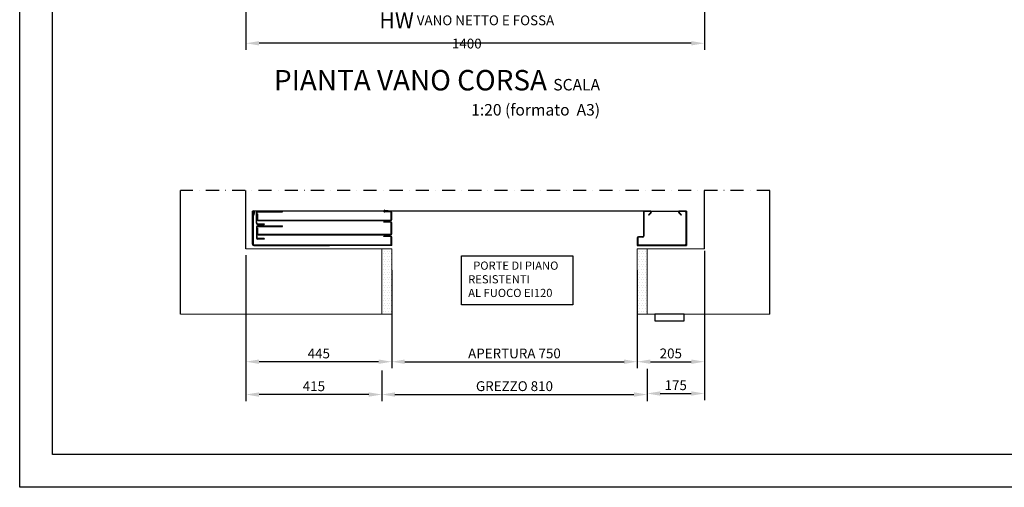
# Model space of a CAD drawing. Units: inches. Extents: x 372 to 6386, y 547 to 4800.
# Drawn here: x 372 to 3379, y 547 to 1975 of the extents above; entities that cross this region are included whole.
import ezdxf

# ---------------------------------------------------------------- set-up
doc = ezdxf.new("R2010")
doc.units = ezdxf.units.IN
doc.header["$MEASUREMENT"] = 0
doc.linetypes.add('TRAZO_Y_PUNTO', pattern=[2, 1, -0.5, 0, -0.5])
for name, color, linetype in [('Bottoniera piano', 8, 'Continuous'), ('PrimaP', 9, 'Continuous'), ('Quote', 2, 'Continuous'), ('Riquadri', 1, 'Continuous'), ('Testi', 142, 'Continuous')]:
    doc.layers.add(name, color=color, linetype=linetype)
doc.styles.add('CARICHI', font='romans.shx', dxfattribs={"width": 0.7, "height": 20})
doc.styles.add('QUOTE', font='arial.ttf', dxfattribs={"height": 30})
doc.dimstyles.new('1_10', dxfattribs={"dimtxt": 30, "dimasz": 40, "dimexe": 20, "dimexo": 20, "dimgap": 10, "dimtad": 1, "dimdec": 0, "dimzin": 3, "dimdsep": 46, "dimtxsty": 'QUOTE', "dimcen": 2.5, "dimadec": 0, "dimazin": 0, "dimtfac": 1, "dimtdec": 0, "dimtmove": 0, "dimatfit": 3, "dimfxl": 1, "dimtolj": 1, "dimtzin": 1, "dimarcsym": 0})

# ---------------------------------------------------------------- blocks, each defined once
blk = doc.blocks.new('Pianta Vano Corsa')
at = {"layer": 'Testi', "insert": (1075.3, 87), "char_height": 62.5, "width": 1098.849, "attachment_point": 3, "style": 'CARICHI'}
blk.add_mtext('{\\fArial|b0|i0|c0|p34;PIANTA VANO CORSA \\H0.56x;SCALA 1:20 (formato  A3)}', dxfattribs=at)
blk = doc.blocks.new('*D51')
at = {"layer": 'DEFPOINTS', "color": 0, "transparency": 16777216}
for p in [(1063.1, 2669.3), (2463.1, 2669.3), (1063.1, 1902.8)]:
    blk.add_point(p, dxfattribs=at)
at = {"layer": 'Quote', "color": 0, "lineweight": -2, "transparency": 16777216}
for p, q in [((1063.1, 2649.3), (1063.1, 1882.8)), ((2463.1, 2649.3), (2463.1, 1882.8)), ((2423.1, 1902.8), (1103.1, 1902.8))]:
    blk.add_line(p, q, dxfattribs=at)
at = {"layer": 'Quote', "color": 0, "transparency": 16777216}
for points in [[(1103.1, 1909.5), (1103.1, 1896.1), (1063.1, 1902.8)], [(2423.1, 1909.5), (2423.1, 1896.1), (2463.1, 1902.8)]]:
    blk.add_solid(points, dxfattribs=at)
at = {"layer": 'Quote', "color": 0, "transparency": 16777216, "insert": (1737.5, 1941.9), "char_height": 30, "attachment_point": 5, "style": 'QUOTE'}
blk.add_mtext('\\A1;{\\H1.6x;HW} VANO NETTO E FOSSA 1400 ', dxfattribs=at)
blk = doc.blocks.new('*D46')
at = {"layer": 'DEFPOINTS', "color": 0, "transparency": 16777216}
for p in [(1508.1, 1229.7), (2258.1, 1229.7), (2258.1, 930.5)]:
    blk.add_point(p, dxfattribs=at)
at = {"layer": 'Quote', "color": 0, "lineweight": -2, "transparency": 16777216}
for p, q in [((1508.1, 1209.7), (1508.1, 910.5)), ((2258.1, 1209.7), (2258.1, 910.5)), ((1548.1, 930.5), (2218.1, 930.5))]:
    blk.add_line(p, q, dxfattribs=at)
at = {"layer": 'Quote', "color": 0, "transparency": 16777216}
for points in [[(1548.1, 937.2), (1548.1, 923.8), (1508.1, 930.5)], [(2218.1, 937.2), (2218.1, 923.8), (2258.1, 930.5)]]:
    blk.add_solid(points, dxfattribs=at)
at = {"layer": 'Quote', "color": 0, "lineweight": 0, "transparency": 16777216, "insert": (1883.1, 955.8), "char_height": 30, "attachment_point": 5, "style": 'QUOTE'}
blk.add_mtext('\\A1;APERTURA 750', dxfattribs=at)
blk = doc.blocks.new('*D58')
at = {"layer": 'DEFPOINTS', "color": 0, "transparency": 16777216}
for p in [(1063.1, 1275.5), (1508.1, 1229.7), (1063.1, 930.5)]:
    blk.add_point(p, dxfattribs=at)
at = {"layer": 'Quote', "color": 0, "lineweight": -2, "transparency": 16777216}
for p, q in [((1063.1, 1255.5), (1063.1, 910.5)), ((1508.1, 1209.7), (1508.1, 910.5)), ((1468.1, 930.5), (1103.1, 930.5))]:
    blk.add_line(p, q, dxfattribs=at)
at = {"layer": 'Quote', "color": 0, "transparency": 16777216}
for points in [[(1103.1, 937.2), (1103.1, 923.8), (1063.1, 930.5)], [(1468.1, 937.2), (1468.1, 923.8), (1508.1, 930.5)]]:
    blk.add_solid(points, dxfattribs=at)
at = {"layer": 'Quote', "color": 0, "lineweight": 0, "transparency": 16777216, "insert": (1285.6, 955.7), "char_height": 30, "attachment_point": 5, "style": 'QUOTE'}
blk.add_mtext('\\A1;445', dxfattribs=at)
blk = doc.blocks.new('*D47')
at = {"layer": 'DEFPOINTS', "color": 0, "transparency": 16777216}
for p in [(1478.1, 923.9), (2288.1, 928.9), (2288.1, 830.3)]:
    blk.add_point(p, dxfattribs=at)
at = {"layer": 'Quote', "color": 0, "lineweight": -2, "transparency": 16777216}
for p, q in [((1478.1, 903.9), (1478.1, 810.3)), ((2288.1, 908.9), (2288.1, 810.3)), ((1518.1, 830.3), (2248.1, 830.3))]:
    blk.add_line(p, q, dxfattribs=at)
at = {"layer": 'Quote', "color": 0, "transparency": 16777216}
for points in [[(1518.1, 836.9), (1518.1, 823.6), (1478.1, 830.3)], [(2248.1, 836.9), (2248.1, 823.6), (2288.1, 830.3)]]:
    blk.add_solid(points, dxfattribs=at)
at = {"layer": 'Quote', "color": 0, "lineweight": 0, "transparency": 16777216, "insert": (1883.1, 855.8), "char_height": 30, "attachment_point": 5, "style": 'QUOTE'}
blk.add_mtext('\\A1;GREZZO 810  ', dxfattribs=at)
blk = doc.blocks.new('*D48')
at = {"layer": 'DEFPOINTS', "color": 0, "transparency": 16777216}
for p in [(1063.1, 1275.5), (1478.1, 903.9), (1063.1, 830.3)]:
    blk.add_point(p, dxfattribs=at)
at = {"layer": 'Quote', "color": 0, "lineweight": -2, "transparency": 16777216}
for p, q in [((1063.1, 1255.5), (1063.1, 810.3)), ((1478.1, 883.9), (1478.1, 810.3)), ((1438.1, 830.3), (1103.1, 830.3))]:
    blk.add_line(p, q, dxfattribs=at)
at = {"layer": 'Quote', "color": 0, "transparency": 16777216}
for points in [[(1103.1, 836.9), (1103.1, 823.6), (1063.1, 830.3)], [(1438.1, 836.9), (1438.1, 823.6), (1478.1, 830.3)]]:
    blk.add_solid(points, dxfattribs=at)
at = {"layer": 'Quote', "color": 0, "lineweight": 0, "transparency": 16777216, "insert": (1270.6, 855.6), "char_height": 30, "attachment_point": 5, "style": 'QUOTE'}
blk.add_mtext('\\A1;415', dxfattribs=at)
blk = doc.blocks.new('PrimaP_750_NF')
at = {"layer": 'PrimaP'}
for p, q in [((-49.5, 69.3), (-49.5, 170.8)), ((1148, 170.8), (-49.5, 170.8)), ((-48, 168.3), (-49.5, 168.3)), ((-48, 163.3), (-49.5, 163.3)), ((-48, 168.3), (-48, 69.3)), ((-45.3, 168), (-47.9, 157.6)), ((-46.5, 157.2), (-47.9, 157.6)), ((-43.8, 167.6), (-46.5, 157.2)), ((-37.5, 133.7), (-37.5, 166.7)), ((-36, 155.2), (-37.5, 155.2)), ((-36, 166.7), (-36, 161.8)), ((-34.5, 161.8), (-36, 161.8)), ((-36, 145.3), (-36, 161.8)), ((-34.5, 154.8), (-36, 154.8)), ((-34.5, 161.8), (-34.5, 145.3)), ((-34, 170.2), (42.5, 170.2)), ((-34, 168.7), (42.5, 168.7)), ((37.5, 168.7), (37.5, 170.2)), ((42.5, 168.7), (42.5, 170.2)), ((372, 168.3), (354.3, 168.3)), ((354.6, 172.5), (364.2, 170.8)), ((354.8, 174), (364.5, 172.3)), ((364.2, 170.8), (364.5, 172.3)), ((374, 145.3), (374, 166.3)), ((375.5, 145.3), (375.5, 166.3)), ((1144.5, 167.3), (1144.5, 94.3)), ((1146, 167.3), (1146, 94.3)), ((1165.3, 170.8), (1148, 170.8)), ((1165.3, 169.3), (1148, 169.3)), ((1159.5, 159.5), (1166.5, 166.4)), ((1160.6, 158.4), (1159.5, 159.5)), ((1160.6, 158.4), (1167.5, 165.4)), ((1165.3, 170.8), (1254.7, 170.8)), ((1252.4, 165.4), (1259.3, 158.4)), ((1253.5, 166.4), (1260.4, 159.5)), ((1275.5, 170.8), (1254.7, 170.8)), ((1272, 169.3), (1254.7, 169.3)), ((1259.3, 158.4), (1260.4, 159.5)), ((1274, 167.3), (1274, 65.8)), ((1275.5, 170.8), (1275.5, 65.8)), ((-36, 150.2), (-37.5, 150.2)), ((-37.5, 121.8), (-37.5, 88.8)), ((-36, 133.7), (-36, 145.3)), ((-36, 121.8), (-36, 118.3)), ((-34, 131.7), (-13.5, 131.7)), ((-34, 130.2), (-13.5, 130.2)), ((-34, 125.3), (42.5, 125.3)), ((-34, 123.8), (42.5, 123.8)), ((-32.5, 143.3), (372, 143.3)), ((-32.5, 141.8), (372, 141.8)), ((-30, 131.7), (-30, 130.2)), ((-25, 131.7), (-25, 130.2)), ((-18.5, 131.7), (-18.5, 130.2)), ((-13.5, 131.7), (-13.5, 130.2)), ((37.5, 123.8), (37.5, 125.3)), ((42.5, 123.8), (42.5, 125.3)), ((351.5, 138.3), (372, 138.3)), ((351.5, 136.8), (351.5, 138.3)), ((372, 136.8), (351.5, 136.8)), ((358.5, 136.8), (358.5, 138.3)), ((374, 101.8), (374, 134.8)), ((375.5, 101.8), (375.5, 134.8)), ((1275.5, 128.8), (1274, 128.8)), ((-36, 110.3), (-37.5, 110.3)), ((-36, 105.3), (-37.5, 105.3)), ((-36, 101.8), (-36, 118.3)), ((-34.5, 118.3), (-36, 118.3)), ((-34.5, 111.3), (-36, 111.3)), ((-36, 101.8), (-36, 88.8)), ((-34.5, 118.3), (-34.5, 101.8)), ((-32.5, 99.8), (372, 99.8)), ((-32.5, 98.3), (372, 98.3)), ((351.5, 92.8), (351.5, 94.3)), ((351.5, 94.3), (372, 94.3)), ((372, 92.8), (351.5, 92.8)), ((356.5, 92.8), (356.5, 94.3)), ((374, 111.3), (375.5, 111.3)), ((374, 106.3), (375.5, 106.3)), ((374, 69.3), (374, 90.8)), ((375.5, 65.8), (375.5, 90.8)), ((1142.5, 92.3), (1129, 92.3)), ((1142.5, 90.8), (1129, 90.8)), ((1275.5, 108.8), (1274, 108.8)), ((-46, 67.3), (185.5, 67.3)), ((-46, 65.8), (185.5, 65.8)), ((-13.5, 86.8), (-34, 86.8)), ((-13.5, 85.3), (-34, 85.3)), ((-25, 86.8), (-25, 85.3)), ((-18.5, 86.8), (-18.5, 85.3)), ((-13.5, 86.8), (-13.5, 85.3)), ((185.5, 67.3), (372, 67.3)), ((185.5, 65.8), (185.5, 67.3)), ((375.5, 65.8), (185.5, 65.8)), ((375.5, 65.8), (225.5, 65.8)), ((1125.5, 88.8), (1125.5, 65.8)), ((1125.5, 65.8), (1275.5, 65.8)), ((1127, 88.8), (1127, 69.3)), ((1129, 67.3), (1272, 67.3)), ((1274, 69.3), (1274, 65.8)), ((1275.5, 65.8), (1275.5, 65.8))]:
    blk.add_line(p, q, dxfattribs=at)
for centre, radius, start, end in [((-46.6, 168.3), 2.89, 345.7112, 180), ((-46.6, 168.3), 1.39, 345.7112, 180), ((-34, 166.7), 3.5, 90, 180), ((-34, 166.7), 2, 90, 180), ((354.3, 171.2), 2.85, 80, 270), ((354.3, 171.2), 1.35, 80, 270), ((372, 166.3), 3.5, 0, 90), ((372, 166.3), 2, 0, 90), ((1148, 167.3), 3.5, 90, 180), ((1148, 167.3), 2, 90, 180), ((1165.3, 167.6), 3.2, 315, 90), ((1165.3, 167.6), 1.7, 315, 90), ((1254.7, 167.6), 3.2, 90, 225), ((1254.7, 167.6), 1.7, 90, 225), ((1272, 167.3), 3.5, 0, 90), ((1272, 167.3), 2, 0, 90), ((-34, 133.7), 3.5, 180, 270), ((-34, 121.8), 3.5, 90, 180), ((-32.5, 145.3), 3.5, 180, 270), ((-34, 133.7), 2, 180, 270), ((-34, 121.8), 2, 90, 180), ((-32.5, 145.3), 2, 180, 270), ((372, 145.3), 3.5, 270, 0), ((372, 145.3), 2, 270, 0), ((372, 134.8), 3.5, 0, 90), ((372, 134.8), 2, 0, 90), ((-32.5, 101.8), 3.5, 180, 270), ((-32.5, 101.8), 2, 180, 270), ((372, 101.8), 3.5, 270, 0), ((372, 101.8), 2, 270, 0), ((372, 90.8), 3.5, 0, 90), ((372, 90.8), 2, 0, 90), ((1129, 88.8), 3.5, 90, 180), ((1129, 88.8), 2, 90, 180), ((1142.5, 94.3), 3.5, 270, 0), ((1142.5, 94.3), 2, 270, 0), ((-46, 69.3), 3.5, 180, 270), ((-46, 69.3), 2, 180, 270), ((-34, 88.8), 3.5, 180, 270), ((-34, 88.8), 2, 180, 270), ((372, 69.3), 2, 270, 0), ((1129, 69.3), 2, 180, 270), ((1272, 69.3), 2, 270, 0)]:
    blk.add_arc(centre, radius, start, end, dxfattribs=at)
blk = doc.blocks.new('OTIS_2000')
at = {"layer": 'Bottoniera piano'}
blk.add_lwpolyline([(0, 20), (90, 20), (90, 0), (0, 0)], close=True, dxfattribs=at)
blk = doc.blocks.new('*D49')
at = {"layer": 'DEFPOINTS', "color": 0, "transparency": 16777216}
for p in [(2463.1, 1275.5), (2258.1, 1209.7), (2463.1, 930.5)]:
    blk.add_point(p, dxfattribs=at)
at = {"layer": 'Quote', "color": 0, "lineweight": -2, "transparency": 16777216}
for p, q in [((2463.1, 1255.5), (2463.1, 910.5)), ((2258.1, 1189.7), (2258.1, 910.5)), ((2298.1, 930.5), (2423.1, 930.5))]:
    blk.add_line(p, q, dxfattribs=at)
at = {"layer": 'Quote', "color": 0, "transparency": 16777216}
for points in [[(2298.1, 937.2), (2298.1, 923.8), (2258.1, 930.5)], [(2423.1, 937.2), (2423.1, 923.8), (2463.1, 930.5)]]:
    blk.add_solid(points, dxfattribs=at)
at = {"layer": 'Quote', "color": 0, "lineweight": 0, "transparency": 16777216, "insert": (2360.6, 955.8), "char_height": 30, "attachment_point": 5, "style": 'QUOTE'}
blk.add_mtext('\\A1;205', dxfattribs=at)
blk = doc.blocks.new('*D50')
at = {"layer": 'DEFPOINTS', "color": 0, "transparency": 16777216}
for p in [(2463.1, 1289), (2288.1, 912.1), (2463.1, 833.4)]:
    blk.add_point(p, dxfattribs=at)
at = {"layer": 'Quote', "color": 0, "lineweight": -2, "transparency": 16777216}
for p, q in [((2463.1, 1269), (2463.1, 813.4)), ((2288.1, 892.1), (2288.1, 813.4)), ((2328.1, 833.4), (2423.1, 833.4))]:
    blk.add_line(p, q, dxfattribs=at)
at = {"layer": 'Quote', "color": 0, "transparency": 16777216}
for points in [[(2328.1, 840), (2328.1, 826.7), (2288.1, 833.4)], [(2423.1, 840), (2423.1, 826.7), (2463.1, 833.4)]]:
    blk.add_solid(points, dxfattribs=at)
at = {"layer": 'Quote', "color": 0, "lineweight": 0, "transparency": 16777216, "insert": (2375.6, 858.7), "char_height": 30, "attachment_point": 5, "style": 'QUOTE'}
blk.add_mtext('\\A1;175', dxfattribs=at)
blk = doc.blocks.new('Porte di piano resistenti al fuoco')
at = {"layer": 'Riquadri'}
blk.add_lwpolyline([(0, 150.1), (339.5, 150.1), (339.5, 0), (0, 0)], close=True, dxfattribs=at)
at = {"layer": 'Testi', "insert": (20.1, 132.2), "char_height": 25, "width": 708.699, "attachment_point": 1, "style": 'QUOTE'}
blk.add_mtext('  PORTE DI PIANO\\P     RESISTENTI\\PAL FUOCO EI120', dxfattribs=at)

msp = doc.modelspace()

# ---------------------------------------------------------------- hatches: boundary and pattern name
at = {"lineweight": 0}
h = msp.add_hatch(dxfattribs=at)
h.set_pattern_fill('DOTS', color=2, scale=5)
h.set_pattern_definition([(0, (18559.99, 22794.006), (3.96875, 7.9375), [0, -7.9375])])
h.paths.add_polyline_path([(1508.14, 1275.54), (1478.14, 1275.54), (1478.14, 1075.54), (1508.14, 1075.54)])
h = msp.add_hatch(dxfattribs=at)
h.set_pattern_fill('DOTS', color=2, scale=5)
h.set_pattern_definition([(0, (19839.99, 22794.006), (3.96875, 7.9375), [0, -7.9375])])
h.paths.add_polyline_path([(2288.14, 1275.54), (2258.14, 1275.54), (2258.14, 1075.54), (2288.14, 1075.54)])

# ---------------------------------------------------------------- linework, layer by layer
at = {"color": 2, "linetype": 'TRAZO_Y_PUNTO', "ltscale": 40}
msp.add_line((2663.14, 1453.67), (863.14, 1453.67), dxfattribs=at)
at = {"color": 1}
for p, q in [((863.14, 1075.54), (863.14, 1453.67)), ((2663.14, 1075.54), (2663.14, 1453.67))]:
    msp.add_line(p, q, dxfattribs=at)
at = {"color": 5}
for p, q in [((1063.14, 1275.54), (1063.14, 1453.67)), ((2463.14, 1275.54), (2463.14, 1453.67))]:
    msp.add_line(p, q, dxfattribs=at)
at = {"color": 5, "lineweight": 0}
for p, q in [((1478.14, 1275.54), (1063.14, 1275.54)), ((2288.14, 1275.54), (2463.14, 1275.54))]:
    msp.add_line(p, q, dxfattribs=at)
at = {"color": 1, "lineweight": 0}
for p, q in [((1478.14, 1075.54), (863.14, 1075.54)), ((2288.14, 1075.54), (2663.14, 1075.54))]:
    msp.add_line(p, q, dxfattribs=at)
at = {"color": 5}
for points in [[(372.07, 546.97), (372.07, 4799.97), (6386.07, 4799.97), (6386.07, 546.97)], [(472.07, 646.97), (472.07, 4699.97), (6286.07, 4699.97), (6286.07, 646.97)]]:
    msp.add_lwpolyline(points, close=True, dxfattribs=at)
at = {"color": 2, "lineweight": 0}
for points in [[(1508.14, 1275.54), (1478.14, 1275.54), (1478.14, 1075.54), (1508.14, 1075.54)], [(2288.14, 1275.54), (2258.14, 1275.54), (2258.14, 1075.54), (2288.14, 1075.54)]]:
    msp.add_lwpolyline(points, close=True, dxfattribs=at)

# ---------------------------------------------------------------- block references
at = {"layer": 'PrimaP', "lineweight": 0}
msp.add_blockref('PrimaP_750_NF', (1132.66, 1219.72), dxfattribs=at)
at = {"layer": 'PrimaP', "lineweight": 0, "xscale": -1}
msp.add_blockref('OTIS_2000', (2401.58, 1055.54), dxfattribs=at)
at = {"layer": 'Testi'}
for name, p in [('Pianta Vano Corsa', (1069.27, 1734.34)), ('Porte di piano resistenti al fuoco', (1721.8, 1104.11))]:
    msp.add_blockref(name, p, dxfattribs=at)

# ---------------------------------------------------------------- dimensions: what is measured, and where the dimension line sits
at = {"layer": 'Quote'}
dim = msp.add_linear_dim(base=(1063.14, 1902.81), p1=(2463.14, 2669.26), p2=(1063.14, 2669.26), text='{\\H1.6x;HW} VANO NETTO E FOSSA <> ', dimstyle='1_10', override={"dimtmove": 2}, dxfattribs=at)
dim.commit()
dim.dimension.update_dxf_attribs({"geometry": '*D51', "text_midpoint": (1737.52, 1941.94), "dimtype": 160})
at = {"layer": 'Quote', "lineweight": 0}
for base, p1, p2, picture, middle in [((1063.14, 930.49), (1508.14, 1229.67), (1063.14, 1275.54), '*D58', (1285.64, 955.75)), ((1063.14, 830.25), (1478.14, 903.94), (1063.14, 1275.54), '*D48', (1270.64, 855.57)), ((2463.14, 930.49), (2258.14, 1209.67), (2463.14, 1275.54), '*D49', (2360.64, 955.81)), ((2463.14, 833.38), (2288.14, 912.06), (2463.14, 1288.96), '*D50', (2375.64, 858.69))]:
    dim = msp.add_linear_dim(base=base, p1=p1, p2=p2, dimstyle='1_10', dxfattribs=at)
    dim.commit()
    dim.dimension.update_dxf_attribs({"geometry": picture, "text_midpoint": middle})
for base, p1, p2, text, picture, middle in [((2258.14, 930.49), (1508.14, 1229.67), (2258.14, 1229.67), 'APERTURA <>', '*D46', (1883.14, 955.81)), ((2288.14, 830.25), (1478.14, 923.94), (2288.14, 928.94), 'GREZZO <>  ', '*D47', (1883.14, 855.78))]:
    dim = msp.add_linear_dim(base=base, p1=p1, p2=p2, text=text, dimstyle='1_10', dxfattribs=at)
    dim.commit()
    dim.dimension.update_dxf_attribs({"geometry": picture, "text_midpoint": middle})

doc.saveas('drawing.dxf')
